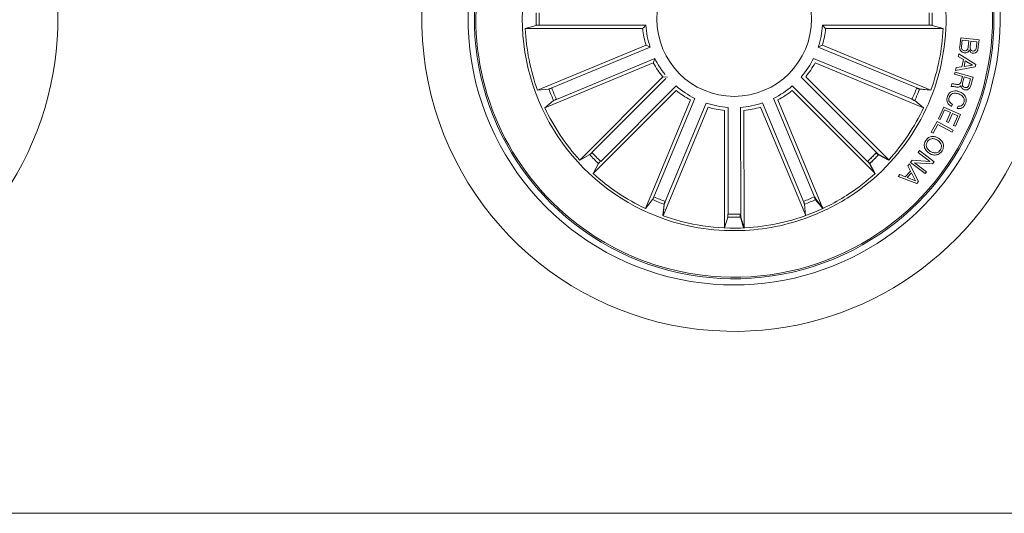
# Model space of a CAD drawing. Units: millimetres. Extents: x 1.12 to 7.11, y 1.36 to 7.42.
# Drawn here: x 6.17 to 6.33, y 2.41 to 2.49 of the extents above; entities that cross this region are included whole.
import ezdxf

# ---------------------------------------------------------------- set-up
doc = ezdxf.new("R2010")
doc.units = ezdxf.units.MM
doc.layers.add('S&C_lighting', color=8, linetype='Continuous', lineweight=0)

# ---------------------------------------------------------------- blocks, each defined once
blk = doc.blocks.new('*U25')
at = {"layer": 'S&C_lighting'}
for p, q in [((0.3191337737832995, -0.08430124964874963), (0.3208931438005251, -0.08377261368477562)), ((0.3381191669953054, -0.08430124665287408), (0.3191337737832995, -0.08430124964874963)), ((0.3213851162634214, -0.08375096843187535), (0.3386235362024976, -0.08375096590870967)), ((0.3671916794217154, -0.08375096357585576), (0.3676960499922401, -0.08430125021286372)), ((0.3844300981943647, -0.08375096841186647), (0.3671916794217154, -0.08375096357585576)), ((0.3676960499922401, -0.08430125021286372), (0.3866814432047008, -0.08430124721789767)), ((0.3866814432047008, -0.08430124721789767), (0.3849220623663072, -0.08377262126586871)), ((0.389358973250431, -0.08722102494275319), (0.3895212440063673, -0.08579317814391985)), ((0.3895212440063673, -0.08579317814391985), (0.392488868386657, -0.08613152515372136)), ((0.3386534086614787, -0.0869869655167328), (0.3211131722535114, -0.09425236921183355)), ((0.3234037198006021, -0.09389920717680766), (0.33932995171633, -0.08730234888784949)), ((0.33932995171633, -0.08730234888784949), (0.3386534086614787, -0.0869869655167328)), ((0.3824114755205059, -0.09389920922476236), (0.3664852655272384, -0.08730235289280941)), ((0.3671618070386771, -0.086986967563778), (0.3847020377086423, -0.09425236564570483)), ((0.3897786740374372, -0.08617370817873748), (0.3896594165483052, -0.08721757902671712)), ((0.390866869509658, -0.08629768524574288), (0.3897786740374372, -0.08617370817873748)), ((0.3907583924276636, -0.08724986805086488), (0.390866869509658, -0.08629768524574288)), ((0.3911638939132658, -0.08633125668174912), (0.3910666032254753, -0.08718271079883166)), ((0.3921530816394565, -0.0864440408168754), (0.3911638939132658, -0.08633125668174912)), ((0.392055820387462, -0.08729549959580041), (0.3921530816394565, -0.0864440408168754)), ((0.392488868386657, -0.08613152515372136), (0.3923657447383206, -0.0872154277877577)), ((0.3816605271497799, -0.09571436440197179), (0.365728799667167, -0.08913078925332396)), ((0.3891181913015984, -0.08878965186577048), (0.3892279582285241, -0.08835875245685898)), ((0.3899537230115797, -0.08931610233489451), (0.3891181913015984, -0.08878965186577048)), ((0.3892279582285241, -0.08835875245685898), (0.3919626886606906, -0.09008275705977908)), ((0.3398363752346754, -0.0898428858698459), (0.3222961388262533, -0.09710828956471929)), ((0.3241655260765341, -0.09573833947078825), (0.3400917591586889, -0.0891414738217442)), ((0.3659847631569377, -0.08983197387077446), (0.3835310542965225, -0.09708274288827123)), ((0.3918826156234658, -0.090498588129865), (0.3887032171085352, -0.0910848763367973)), ((0.3887032171085352, -0.0910848763367973), (0.3887690907142982, -0.09059371532575611)), ((0.3887690907142982, -0.09059371532575611), (0.3897328899772887, -0.09046501042175592)), ((0.3897328899772887, -0.09046501042175592), (0.3899537230115797, -0.08931610233489451)), ((0.3902533281855298, -0.08950464787776369), (0.3900811322175954, -0.09040000691183891)), ((0.3900811322175954, -0.09040000691183891), (0.391436651976413, -0.09019812049982434)), ((0.391436651976413, -0.09019812049982434), (0.3902533281855298, -0.08950464787776369)), ((0.3919626886606906, -0.09008275705977908), (0.3918826156234658, -0.090498588129865)), ((0.3413576996183778, -0.09211972742977892), (0.3279330027833325, -0.1055444285208047)), ((0.3421034625414663, -0.09215219630673133), (0.3413576996183778, -0.09211972742977892)), ((0.3759191859382121, -0.1043224135977425), (0.3637196161686873, -0.09214318458132187)), ((0.3644653389592989, -0.09211009811699), (0.3779012357847193, -0.1055235925129745)), ((0.3885350156204126, -0.09168620567274743), (0.3886297207025322, -0.09134011547471133)), ((0.3897898272255347, -0.09202929227976497), (0.3885350156204126, -0.09168620567274743)), ((0.3886297207025322, -0.09134011547471133), (0.3915284568845649, -0.09213302797875045)), ((0.3895276493033393, -0.09298792363879116), (0.3897898272255347, -0.09202929227976497)), ((0.3900924385595985, -0.092112366153831), (0.3898599703054728, -0.09296209865974348)), ((0.3911311404683815, -0.09239604430181103), (0.3900924385595985, -0.092112366153831)), ((0.3915284568845649, -0.09213302797875045), (0.3911543914143962, -0.09349975092672835)), ((0.3299140562223997, -0.1043416004177722), (0.3418629328032452, -0.09239271003375293)), ((0.3313334164399286, -0.1057602567153753), (0.3435165786479395, -0.09356461484586909)), ((0.3744753438856208, -0.1057663238602178), (0.3622956028052009, -0.09356725383287134)), ((0.3879904749512875, -0.09367623399984737), (0.3881088415862664, -0.09324361892172206)), ((0.3908539213173512, -0.09340849208874502), (0.3911311404683815, -0.09239604430181103)), ((0.3211131722535114, -0.09425236921183355), (0.3229409367475213, -0.09406747353873257)), ((0.3435494246477475, -0.09431034826664231), (0.3301315984632325, -0.1077419191314615)), ((0.3622625372477977, -0.09431296412833312), (0.3756766069115258, -0.1077483174603735)), ((0.3847020377086423, -0.09425236564570483), (0.3828743050205716, -0.0940674712029228)), ((0.3847057484777423, -0.0942421130330322), (0.3828779427084079, -0.09405779827766647)), ((0.3222961388262533, -0.09710828956471929), (0.3237192798726696, -0.09594660282082046)), ((0.3458270588280357, -0.09583050698017548), (0.3385706322802058, -0.1133744591533921)), ((0.3399396138581139, -0.1115043733457837), (0.3465283259460037, -0.09557476960491673)), ((0.3486773298793047, -0.09701017080674923), (0.3414132350272467, -0.1145509256763333)), ((0.341766223462777, -0.1122603468095775), (0.3483619004442815, -0.09633363443220322)), ((0.3519146089899508, -0.1142782122799115), (0.3519133362620224, -0.09703978425708115)), ((0.3539705501044423, -0.1142759255563011), (0.3539335741672005, -0.0970375452734542)), ((0.3571695022607315, -0.09700073222656336), (0.3644725100023081, -0.1145253452615673)), ((0.3641144359533044, -0.1122355604542342), (0.3574834338391781, -0.09632351428535202)), ((0.3658675258128774, -0.1115080115817033), (0.3592832925465892, -0.09557656487115374)), ((0.3599844967324088, -0.09583251385894709), (0.36723598854309, -0.1133784826818447)), ((0.3835190764873673, -0.09710828087790802), (0.3820959202273784, -0.09594660431080015)), ((0.3835237093879584, -0.097098402210408), (0.3821001774487485, -0.09593719196833028)), ((0.3859266034826518, -0.09887418895172928), (0.386782807860321, -0.09697713955174336)), ((0.386782807860321, -0.09697713955174336), (0.3895158282814677, -0.09821128058488071)), ((0.3881828786423043, -0.09650959087284505), (0.3880511532963951, -0.0968737605568073)), ((0.388960726141498, -0.09720306731773931), (0.3890924220525207, -0.09683889297170722)), ((0.351363095520675, -0.09754417726100417), (0.3513645001463885, -0.1165295922453335)), ((0.3544849354299089, -0.09754073306398858), (0.3545256587938397, -0.1165260826004637)), ((0.386932172109276, -0.0974562475879317), (0.3862300972043826, -0.09901151177186662)), ((0.3878813427884538, -0.09788455769885118), (0.386932172109276, -0.0974562475879317)), ((0.3872313569106822, -0.09932488738590806), (0.3878813427884538, -0.09788455769885118)), ((0.3881848365115488, -0.09802188051785166), (0.3875348211975265, -0.09946220554283869)), ((0.3890582345213929, -0.09841574764491057), (0.3881848365115488, -0.09802188051785166)), ((0.3883613119012566, -0.09995981869187531), (0.3890582345213929, -0.09841574764491057)), ((0.3895158282814677, -0.09821128058488071), (0.3886647761885555, -0.1000971368497154)), ((0.3847703176495756, -0.1010655944959105), (0.3857091650736706, -0.09930801748086893)), ((0.3858240885272366, -0.09978453714288449), (0.3850578629005881, -0.1012188350688099)), ((0.3857091650736706, -0.09930801748086893), (0.3883315416676609, -0.1007078798137151)), ((0.388158919869305, -0.1010311589037407), (0.3858240885272366, -0.09978453714288449)), ((0.3862300972043826, -0.09901151177186662), (0.3859266034826518, -0.09887418895172928)), ((0.3875348211975265, -0.09946220554283869), (0.3872313569106822, -0.09932488738590806)), ((0.3886647761885555, -0.1000971368497154), (0.3883613119012566, -0.09995981869187531)), ((0.3850578629005881, -0.1012188350688099), (0.3847703176495756, -0.1010655944959105)), ((0.3883315416676609, -0.1007078798137151), (0.388158919869305, -0.1010311589037407)), ((0.3279330027833325, -0.1055444285208047), (0.3295508646922585, -0.1046741635728701)), ((0.3778524802477818, -0.1055769907649085), (0.376235759270692, -0.10470460372827)), ((0.377882218774424, -0.1055444258707645), (0.3762643618354318, -0.104674160515831)), ((0.3778895687639618, -0.1055363864804741), (0.3762714336130628, -0.1046666281407624)), ((0.3826445274505872, -0.1043115975267916), (0.3828589040115489, -0.104030076689785)), ((0.3845536479245979, -0.1057764714197198), (0.3826445274505872, -0.1043115975267916)), ((0.3828589040115489, -0.104030076689785), (0.3852359196623851, -0.1058405995757745)), ((0.3301188082584972, -0.1077302479858169), (0.3309890883304192, -0.1061123933778596)), ((0.3756638095903924, -0.1077599532080225), (0.3747956463063353, -0.1061409581739143)), ((0.3756964093643305, -0.1077302631118506), (0.3748261467483402, -0.1061123864847993)), ((0.3809600901834287, -0.1064827397377464), (0.3812373120174684, -0.1061667793927406)), ((0.3813944211663269, -0.1073380717667511), (0.3809600901834287, -0.1064827397377464)), ((0.3812373120174684, -0.1061667793927406), (0.3826974323053705, -0.1090422764887968)), ((0.3814056659696448, -0.1059378869377703), (0.381669961013607, -0.1055728533047819)), ((0.383782681620481, -0.1077484098248966), (0.3814056659696448, -0.1059378869377703)), ((0.381669961013607, -0.1055728533047819), (0.3845536479245979, -0.1057764714197198)), ((0.3849737573002798, -0.1061845475868246), (0.3820629929275796, -0.1059830980187577)), ((0.3820629929275796, -0.1059830980187577), (0.3839970570154705, -0.1074668963459295)), ((0.3852359196623851, -0.1058405995757745), (0.3849737573002798, -0.1061845475868246)), ((0.3793906383255248, -0.1082321370377919), (0.3796872145114989, -0.1078856134077775)), ((0.3824111797933014, -0.1093621020187108), (0.3793906383255248, -0.1082321370377919)), ((0.3796872145114989, -0.1078856134077775), (0.3805718342753366, -0.1082579712457097)), ((0.3805718342753366, -0.1082579712457097), (0.3813944211663269, -0.1073380717667511)), ((0.3815459519794544, -0.1076368044487914), (0.3808856166185919, -0.1083754851289065)), ((0.3822428820933723, -0.1089251880458484), (0.3815459519794544, -0.1076368044487914)), ((0.3839970570154705, -0.1074668963459295), (0.383782681620481, -0.1077484098248966)), ((0.3808856166185919, -0.1083754851289065), (0.3822428820933723, -0.1089251880458484)), ((0.3826974323053705, -0.1090422764887968), (0.3824111797933014, -0.1093621020187108)), ((0.3385549753272912, -0.1133671091957673), (0.33971664453545, -0.1119439517698062)), ((0.3413969546440114, -0.1145450304155728), (0.3415826625493317, -0.1127173670138566)), ((0.3414108832005454, -0.1145500692517523), (0.3415957873333113, -0.1127223230108463)), ((0.3644562512740741, -0.1145312457537315), (0.3642683665924622, -0.1127038017040638)), ((0.3672203016362943, -0.1133858124794545), (0.3660604980843551, -0.1119611382510852)), ((0.367310226525511, -0.113343630690359), (0.3661462391655164, -0.1119223709374548)), ((0.351347222652393, -0.1165287858627568), (0.3518766164406344, -0.1147696398696034)), ((0.3544384363998674, -0.1165301430591672), (0.3539105875915745, -0.1147705347234744)), ((0.3545083633224131, -0.1165269021404951), (0.3539768758225819, -0.1147683908457928))]:
    blk.add_line(p, q, dxfattribs=at)
blk.add_lwpolyline([(-0.006725416109681248, 0.1569997139580686), (0.9522959906182891, 0.1569997139580686), (0.9522959906182891, -0.1626740882844366), (-0.006725416109681248, -0.1626740882844366)], close=True, dxfattribs=at)
blk.add_circle((0.3529076114134782, -0.08275563772381034), 0.01250000000000139, dxfattribs=at)
for centre, radius, start, end in [((0.3529076114134782, -0.08275563772381034), 0.05050000000000021, 109.3582259280933, 268.6417740718998), ((0.3529076114134782, -0.08275563772381123), 0.04199444538644389, 78.36979001028405, 224.9999999999929), ((0.3529076114134782, -0.08275563772381123), 0.04175000000000339, 264.8119734011029, 113.1880265988959), ((0.3529076114134782, -0.08275563772381034), 0.04199444538644248, 299.6302099897008, 78.36979001028821), ((0.3529076114134782, -0.08275563772381034), 0.04300000000000018, 112.5598016018991, 265.4401983980869), ((0.3529076114134782, -0.08275563772381034), 0.04175000000000427, 113.1880265988997, 224.9999999999906), ((0.1930707102922291, -0.08275563772380856), 0.05050000000000152, 268.641774071896, 44.9999999999927), ((0.3529076114134817, -0.08275563772380856), 0.05050000000000152, 268.641774071896, 44.9999999999927), ((0.3529076114134782, -0.08275563772381034), 0.03425000000000009, 117.8173377697966, 260.1826622301865), ((0.3529076114134817, -0.08275563772380945), 0.04300000000000159, 265.4401983980821, 44.99999999999314), ((0.3529076114134782, -0.08275563772381034), 0.03425000000000381, 303.0400345499957, 44.99999999999068), ((0.3529076114134782, -0.08275563772381034), 0.03203060331170787, 178.1805354106023, 181.8194645895013), ((0.3529076114134782, -0.08275563772381034), 0.03153819943520344, 178.191476865994, 181.8085231340057), ((0.3529076114134782, -0.08275563772381034), 0.03153819943520121, 358.191476865994, 1.808523134006015), ((0.3529076114134782, -0.08275563772381034), 0.03203060331170952, 358.1805354106024, 1.819464589501814), ((0.3529076114134782, -0.08275563772381034), 0.03380918254823237, 182.6202285561982, 199.8797714438877), ((0.3529076114134782, -0.08275563772381034), 0.01486898055179509, 185.9665941006975, 196.5334058993961), ((0.3529076114134782, -0.08275563772381034), 0.01431869886932287, 183.9859850055982, 198.5140149944052), ((0.3529076114134782, -0.08275563772381034), 0.01431869886931979, 341.4859850055945, 356.0140149944014), ((0.3529076114134782, -0.08275563772381034), 0.0148689805517934, 343.4665941006984, 354.0334058993928), ((0.3529076114134782, -0.08275563772381034), 0.03380918254823138, 340.1202285561943, 357.3797714439055), ((0.3529076114134782, -0.08275563772381034), 0.01431869886932287, 319.0337820523933, 333.5618120412001), ((0.3529076114134782, -0.08275563772381034), 0.01486898055179418, 208.4665941006997, 219.0334058994049), ((0.3529076114134782, -0.08275563772381034), 0.0143186988693221, 206.4859850055932, 218.7593218177942), ((0.3529076114134782, -0.08275563772381034), 0.01486898055179509, 321.0143911474926, 331.5812029461911), ((0.3529076114134782, -0.08275563772381034), 0.0315381994352047, 200.6914768660067, 204.3085231340009), ((0.3529076114134782, -0.08275563772381034), 0.01431869886932287, 229.0153066827611, 243.543336671568), ((0.3529076114134782, -0.08275563772381034), 0.01431869886932287, 296.4405666849161, 310.968596673723), ((0.3529076114134782, -0.08275563772381034), 0.03153819943519896, 335.6914768659987, 339.308523133993), ((0.3529076114134782, -0.08275563772381034), 0.03153819943520562, 335.7099522356244, 339.3269985036419), ((0.3529076114134782, -0.08275563772381034), 0.03203060331170991, 200.6805354106002, 204.3194645895034), ((0.3529076114134782, -0.08275563772381034), 0.01486898055179509, 230.9959157778603, 241.5627275765589), ((0.3529076114134782, -0.08275563772381034), 0.01486898055179509, 298.4211757800153, 308.9879875787138), ((0.3529076114134782, -0.08275563772381034), 0.03203060331170592, 335.6805354104964, 339.3194645894939), ((0.3529076114134782, -0.08275563772381034), 0.03203060331171077, 335.6990107801458, 339.3379399591309), ((0.3529076114134782, -0.08275563772381034), 0.01431869886932287, 251.4902243161447, 266.0182543049513), ((0.3529076114134782, -0.08275563772381034), 0.01486898055179509, 253.4708334112439, 264.0376452099422), ((0.3529076114134782, -0.08275563772381034), 0.01431869886932287, 274.1088745867086, 288.6369045755155), ((0.3529076114134782, -0.08275563772381034), 0.01486898055179509, 276.089483681808, 286.6562954805064), ((0.3529076114134782, -0.08275563772381034), 0.03380918254823261, 205.1202285562081, 222.3797714438972), ((0.3529076114134782, -0.08275563772381034), 0.03380918254822877, 317.6202285561957, 334.8797714438963), ((0.3529076114134782, -0.08275563772381034), 0.03203060331171212, 223.1805354104927, 226.8194645894973), ((0.3529076114134782, -0.08275563772381034), 0.03153819943520569, 223.191476865993, 226.8085231339881), ((0.3529076114134782, -0.08275563772381034), 0.03153819943520562, 313.1167368681472, 316.7337831361645), ((0.3529076114134782, -0.08275563772381034), 0.03153819943520086, 313.1914768660117, 316.8085231340065), ((0.3529076114134782, -0.08275563772381034), 0.03203060331171077, 313.1057954126684, 316.7447245916536), ((0.3529076114134782, -0.08275563772381034), 0.03203060331170758, 313.1805354105024, 316.8194645895068), ((0.3529076114134782, -0.08275563772381034), 0.03380918254823281, 227.6202285562138, 244.8797714437917), ((0.3529076114134782, -0.08275563772381034), 0.03380918254822882, 303.2939861812892, 312.3797714438874), ((0.3529076114135208, -0.08275563772390981), 0.03380918254812182, 290.7410429894693, 303.2939861813216), ((0.3529076114134746, -0.08275563772381744), 0.04199444538643837, 224.9999999999882, 299.6302099897111), ((0.3529076114134782, -0.08275563772381034), 0.04175000000000427, 224.9999999999906, 264.8119734010994), ((0.3529076114134782, -0.08275563772381034), 0.03203060331171077, 245.6805354105135, 249.3194645894987), ((0.3529076114134782, -0.08275563772381034), 0.03153819943520562, 245.6914768659923, 249.3085231340096), ((0.3529076114134782, -0.08275563772381034), 0.03153819943520562, 290.7850447699396, 294.4020910379573), ((0.3529076114134782, -0.08275563772381034), 0.03203060331171077, 290.7741033144611, 294.4130324934461), ((0.3512669014960892, -0.07904954738018155), 0.0382567757528196, 291.0733519540659, 302.0736027644413), ((0.3529076114134782, -0.08275563772381034), 0.03380918254823042, 250.1202285560952, 259.8510316257876), ((0.3529076114134782, -0.08275563772381034), 0.03153819943520562, 268.1663944993756, 271.7834407673931), ((0.3529076114134782, -0.08275563772381034), 0.03380918254823011, 271.7425029146779, 290.7410429894771), ((0.3529076114134782, -0.08275563772381034), 0.0338091825482307, 259.8510316257876, 271.7425029146781), ((0.3529076114134782, -0.08275563772381034), 0.03203060331171077, 268.155453043897, 271.7943822228818), ((0.3529076114134782, -0.08275563772381034), 0.0342091825482301, 271.7425029146779, 290.7410429894771), ((0.3530085972132895, -0.07805364184986185), 0.03890669796228537, 261.2168387210326, 271.3832985780178)]:
    blk.add_arc(centre, radius, start, end, dxfattribs=at)
for points, knots in [([(0.3213851162634214, -0.08375096843187535), (0.3213289696134538, -0.08375125529991934), (0.3212166657820248, -0.08375182908989487), (0.3210671685526663, -0.08375633705790975), (0.3209538309995636, -0.08376295782895582), (0.3209067555706255, -0.08376892342502984), (0.3208946875786509, -0.08377219515441325), (0.3208931438009799, -0.083772613685003)], [0, 0, 0, 0, 0.241149354898265, 0.4823439400904883, 0.7234421163581868, 0.964621788282674, 1, 1, 1, 1]), ([(0.3386235362024976, -0.08375096590916442), (0.3385179091822224, -0.08386485536798105), (0.3383477929139858, -0.08404827860258379), (0.3381820125489625, -0.08423170984233153), (0.3381191669953054, -0.08430124665287408)], [0, 0, 0, 0, 0.6209107529612182, 1, 1, 1, 1]), ([(0.3849220623663072, -0.08377262126541396), (0.3849069540927061, -0.08376977030920685), (0.3848767323668412, -0.08376406741976794), (0.3847661757247565, -0.08375713840436916), (0.3846217808434389, -0.08375242343399592), (0.3845020241685901, -0.08375101913484073), (0.3844381430538064, -0.08375097408483967), (0.3844300981943647, -0.08375096841141172)], [0, 0, 0, 0, 0.2414689607653839, 0.4830206861339749, 0.7242288129645768, 0.9652707928330148, 1, 1, 1, 1]), ([(0.3664852655281479, -0.08730235289280941), (0.3666264425062522, -0.08723755603850591), (0.3668538132781336, -0.08713319829562138), (0.3670771445684053, -0.08702716401112198), (0.3671618070386771, -0.086986967563778)], [0, 0, 0, 0, 0.6209108449762021, 1, 1, 1, 1]), ([(0.3901105565166958, -0.0882153987832659), (0.3899824582229243, -0.08818490736971185), (0.3897262512644133, -0.08812392207378039), (0.3894612420160897, -0.08785081561845587), (0.3893420018419178, -0.08752992051890729), (0.3893533104244611, -0.08732409368971972), (0.389358973250431, -0.08722102494320794)], [0, 0, 0, 0, 0.2795326495717537, 0.5590879329244143, 0.7792112217429695, 1, 1, 1, 1]), ([(0.3896594165478504, -0.08721757902694449), (0.389655615254263, -0.08730501659019652), (0.3896480338396699, -0.08747940470297877), (0.3897675285877753, -0.08770252349777152), (0.3899546443906488, -0.08783418776724616), (0.3900894828009527, -0.08785815635096483), (0.3901570291766561, -0.08787016324854235)], [0, 0, 0, 0, 0.2804690764324475, 0.5593759840485948, 0.7792724252408103, 1, 1, 1, 1]), ([(0.3901570291766561, -0.08787016324854235), (0.3902402085439221, -0.08787306697522368), (0.390365133232784, -0.0878774279986807), (0.3905139929854826, -0.08780095723281889), (0.3906856301444108, -0.08762166850724284), (0.3907260840012654, -0.08741495753256245), (0.3907583924272089, -0.08724986805041013)], [0, 0, 0, 0, 0.2503198348141376, 0.3759481281258449, 0.5016016906240381, 1, 1, 1, 1]), ([(0.3910666032254753, -0.08718271079860429), (0.3910545128767566, -0.08734905163905538), (0.3910393777143994, -0.08755728348191738), (0.3911614969549859, -0.08776984956361744), (0.3912846702967485, -0.08787962263304294), (0.3914054838440038, -0.08790470120957039), (0.3914858868836504, -0.0879213913393393)], [0, 0, 0, 0, 0.498918140601848, 0.6245648609699899, 0.7501428681542903, 1, 1, 1, 1]), ([(0.3914858868836504, -0.0879213913393393), (0.3915683604452838, -0.08792572697447909), (0.3916921627940368, -0.08793223526376792), (0.3918421105311367, -0.08785791887303063), (0.391999208447281, -0.08766605802643213), (0.3920306690195261, -0.08746013008553533), (0.392055820387462, -0.08729549959534566)], [0, 0, 0, 0, 0.2501076924355235, 0.3754405557497165, 0.5006917124686829, 1, 1, 1, 1]), ([(0.3923657447387754, -0.0872154277877577), (0.3923464777365311, -0.08748589224260073), (0.3923223671884202, -0.08782434895860902), (0.392063375755491, -0.08812269967402031), (0.3918409557552636, -0.08826665289766211), (0.391642104899141, -0.08827128467587286), (0.3915099725361628, -0.08827436239844033)], [0, 0, 0, 0, 0.499770362354944, 0.6254080065565372, 0.7510912138491666, 1, 1, 1, 1]), ([(0.3908961305776515, -0.08775608646610422), (0.3908588499960146, -0.08784190692117377), (0.3907844371376754, -0.08801320643019395), (0.3905009883617581, -0.08821704329293212), (0.3902585726489392, -0.0882160222311974), (0.3901105565166958, -0.0882153987832659)], [0, 0, 0, 0, 0.2810758227183322, 0.5610335032252759, 1, 1, 1, 1]), ([(0.3915099725361628, -0.08827436239844033), (0.3914314144228896, -0.088259282320994), (0.3912743970866117, -0.08822914114930214), (0.3910304562157521, -0.08806272758633682), (0.3909470125284074, -0.08787224075090094), (0.3908961305776515, -0.08775608646610422)], [0, 0, 0, 0, 0.2809458908525398, 0.5615381212382112, 1, 1, 1, 1]), ([(0.3400917591586889, -0.08914147382219895), (0.3400377513569524, -0.0892871194258511), (0.3399507697784188, -0.0895216870995661), (0.339867820434641, -0.0897545935509676), (0.3398363752351301, -0.0898428858698459)], [0, 0, 0, 0, 0.6209108060167001, 1, 1, 1, 1]), ([(0.3229409367470666, -0.09406747353827782), (0.3229559861586253, -0.09406432351270055), (0.3229860895569558, -0.09405802250362072), (0.3230908713169569, -0.09402211919391235), (0.3232260902748507, -0.09397121257424956), (0.3233372723996339, -0.09392669977032497), (0.3233962953343266, -0.09390227904768622), (0.3234037198001474, -0.09389920717703504)], [0, 0, 0, 0, 0.2414740091630936, 0.4830214383641076, 0.7242473086847819, 0.9653132051588856, 1, 1, 1, 1]), ([(0.3824114755205059, -0.0938992092252171), (0.3824634671780345, -0.0939204277570731), (0.3825674521460982, -0.09396286549563015), (0.3827072884985441, -0.09401592288063298), (0.3828145606483062, -0.0940531612867268), (0.3828603017120926, -0.09406572013208248), (0.3828727167772499, -0.09406727259815639), (0.3828743050205716, -0.09406747120315018)], [0, 0, 0, 0, 0.2411704733707261, 0.4823486147806071, 0.7234553752325886, 0.9646219997291248, 1, 1, 1, 1]), ([(0.3824150884123867, -0.09388969020299243), (0.3824670741774021, -0.0939108967122051), (0.382571059172232, -0.09395331522281936), (0.3827109261154931, -0.09400632121070629), (0.382818174005493, -0.0940435076273669), (0.382863976548407, -0.09405610521146457), (0.3828763588678008, -0.09405760627426751), (0.3828779427088627, -0.09405779827766647)], [0, 0, 0, 0, 0.2411408449281461, 0.4823441478573335, 0.7234436617707387, 0.9646252610615292, 1, 1, 1, 1]), ([(0.3883951051227754, -0.09365471047462748), (0.3883186966652588, -0.0936461280269647), (0.3881823081417437, -0.09363080842226523), (0.388049069696784, -0.09366235892352748), (0.3879904749517422, -0.09367623399984737)], [0, 0, 0, 0, 0.5602264428334911, 1, 1, 1, 1]), ([(0.3881088415867211, -0.09324361892149469), (0.3881796711400725, -0.09323513957687979), (0.3883222522161063, -0.09321807051478359), (0.3885699904842781, -0.09328940448549261), (0.3887513644119949, -0.0933171003447093), (0.3888621752264712, -0.09333402119304779)], [0, 0, 0, 0, 0.2774820547816633, 0.5585760152947808, 1, 1, 1, 1]), ([(0.3895620999121761, -0.09347263073627587), (0.3895351152475754, -0.09351938539120752), (0.389481235387187, -0.09361273968429273), (0.3893533279299604, -0.0937194831372814), (0.3891937430737684, -0.0937593085683126), (0.3888702060974296, -0.09376958692960002), (0.3886062668628014, -0.0937057680674549), (0.3883951051227754, -0.09365471047462748)], [0, 0, 0, 0, 0.125010911968507, 0.2496073453511255, 0.3743144824122513, 0.4994270454277038, 1, 1, 1, 1]), ([(0.3888621752264712, -0.09333402119304779), (0.3889402947723042, -0.09334210403980947), (0.389095796758987, -0.09335819346719987), (0.3893236596147958, -0.09332126557373854), (0.3894670370216531, -0.09316381717744449), (0.3895074166419121, -0.09304663771976962), (0.3895276493028845, -0.09298792363856379)], [0, 0, 0, 0, 0.2812348763974539, 0.5598161361920361, 0.7794409392471308, 1, 1, 1, 1]), ([(0.3901565607632378, -0.09417557091805762), (0.3900680495628635, -0.09414541370742668), (0.3898912706142923, -0.09408518223458273), (0.38968863670177, -0.09391157659783644), (0.3895784357821626, -0.0936926878381179), (0.3895675490218977, -0.09354603455844668), (0.3895620999121761, -0.09347263073627587)], [0, 0, 0, 0, 0.2803354128382224, 0.5598997556601529, 0.7797182567905057, 1, 1, 1, 1]), ([(0.3898599703059276, -0.0929620986595161), (0.3898216470099882, -0.09313795097122934), (0.3897736888937047, -0.09335801413167033), (0.3898636227311485, -0.09360945717216751), (0.3899852036954812, -0.09374211227632046), (0.3901115623423479, -0.09378550730716384), (0.3901957478535891, -0.09381441892478293)], [0, 0, 0, 0, 0.4988886763009595, 0.6243137654951582, 0.749701832455592, 1, 1, 1, 1]), ([(0.391154391414851, -0.09349975092695573), (0.3911133708159227, -0.09362084022709283), (0.391031558628832, -0.09386234280995964), (0.3907745468793777, -0.0941248214815893), (0.3904533957645739, -0.09423258514457089), (0.3902556129126182, -0.09419459624072957), (0.3901565607632378, -0.09417557091805762)], [0, 0, 0, 0, 0.2807950521084809, 0.5600224806775806, 0.7796537032856019, 1, 1, 1, 1]), ([(0.3901957478535891, -0.09381441892478293), (0.3902772385024704, -0.09382913713679741), (0.3904398142006116, -0.09385850030443876), (0.3906628972697703, -0.09376353007255389), (0.3907940181636818, -0.09359269897740674), (0.3908339272386669, -0.09346997544807678), (0.3908539213178059, -0.09340849208919977)], [0, 0, 0, 0, 0.2800486221390227, 0.5587033745041899, 0.7789144517712691, 1, 1, 1, 1]), ([(0.3880511532959403, -0.09687376055635255), (0.3878929508221276, -0.09678221864246339), (0.387577246150407, -0.09659954002095006), (0.3873077426958602, -0.09614609397803875), (0.3872626538666495, -0.0956720953334731), (0.387344334370276, -0.09539803672564418), (0.3873852304302758, -0.09526082017109516)], [0, 0, 0, 0, 0.2802639282115387, 0.5592872813355735, 0.7793425234013249, 1, 1, 1, 1]), ([(0.3873852304302758, -0.09526082017109516), (0.387480160169865, -0.09505816005239254), (0.3876695814367608, -0.09465377532783137), (0.3882555096954761, -0.09437160456204552), (0.3888250322745748, -0.09434839351874658), (0.3891570137514222, -0.09444755130093441), (0.3893231563008825, -0.09449717553579617)], [0, 0, 0, 0, 0.2797476196710774, 0.5582038773004571, 0.7788999105162162, 1, 1, 1, 1]), ([(0.3876568483062997, -0.09539555351816276), (0.3876234220681667, -0.09552209433340764), (0.3875566790791467, -0.09577476148419706), (0.3876770712329503, -0.09613214448618024), (0.3879022732637836, -0.0963855486566878), (0.3880892724708005, -0.09646821206147038), (0.3881828786423043, -0.09650959087261768)], [0, 0, 0, 0, 0.2800074363324522, 0.5590977190027789, 0.7792975955829669, 1, 1, 1, 1]), ([(0.3892190024955866, -0.09487167899405691), (0.3890517651182321, -0.09482212328734718), (0.3887179897203836, -0.09472321910661563), (0.3882201645290237, -0.09476328023524516), (0.3878269012014002, -0.09501732214707559), (0.3877136261519567, -0.095269268326863), (0.3876568483062997, -0.09539555351816276)], [0, 0, 0, 0, 0.2809970913436746, 0.5608191033625635, 0.7798655106820089, 1, 1, 1, 1]), ([(0.3900394446152617, -0.09627068199219835), (0.3900825828620995, -0.09610164618593231), (0.3901686873230332, -0.09576424868155087), (0.3898633019000712, -0.0951825857172004), (0.3894635347117159, -0.09498967803219571), (0.3892190024955866, -0.09487167899405691)], [0, 0, 0, 0, 0.2805073273593585, 0.5598960023886163, 1, 1, 1, 1]), ([(0.3893231563008825, -0.09449717553579617), (0.3895280383938129, -0.0945904612191022), (0.3899371191280565, -0.09477672140096516), (0.3903385051383097, -0.0952845533880442), (0.3904661424101263, -0.09586459114175128), (0.3903697045150452, -0.09620542918023389), (0.3903214009494818, -0.09637614726316102)], [0, 0, 0, 0, 0.2804199750458826, 0.5599045174857487, 0.7795661030764065, 1, 1, 1, 1]), ([(0.3241655260769889, -0.09573833947056087), (0.3241137631055366, -0.09576009405313712), (0.3240102314682858, -0.09580360561207968), (0.3238738326138204, -0.09586497023869711), (0.3237716764363299, -0.09591445849159541), (0.3237303807448129, -0.09593800438810618), (0.323720538670635, -0.09594562779020421), (0.3237192798722148, -0.09594660282104783)], [0, 0, 0, 0, 0.2411526943113616, 0.4823319225705374, 0.7234397167393399, 0.9646280198016792, 1, 1, 1, 1]), ([(0.3820959202273784, -0.0959466043112549), (0.3820830626721303, -0.09593819301707995), (0.382057341687208, -0.09592136658543282), (0.3819578281447988, -0.09587264590172495), (0.3818262293009624, -0.09581303891795656), (0.3817161257218444, -0.0957658937094017), (0.3816571147920271, -0.09574141648485934), (0.3816496863267034, -0.095738335221629)], [0, 0, 0, 0, 0.2414532314528479, 0.4830167862620496, 0.7242122269516337, 0.9652830439210854, 1, 1, 1, 1]), ([(0.3821001774487485, -0.09593719196833028), (0.3820873096323361, -0.09592878741303679), (0.382061568986682, -0.09591197502806637), (0.3819620623966458, -0.09586327982971454), (0.3818304504688967, -0.09580369305453917), (0.38172031561, -0.095756625763741), (0.3816613053969036, -0.09573214832303556), (0.3816538764141058, -0.09572906678011428)], [0, 0, 0, 0, 0.241459986069379, 0.4830140321756562, 0.7242132628155817, 0.9652803331234244, 1, 1, 1, 1]), ([(0.3903214009494818, -0.09637614726316102), (0.3902534700776172, -0.09652605766141065), (0.3901177562481948, -0.09682555204094356), (0.3897563145231047, -0.09712640729899036), (0.3893453394760158, -0.0972560967476035), (0.3890890117302419, -0.09722075498266136), (0.388960726141498, -0.09720306731819406)], [0, 0, 0, 0, 0.2802085635222216, 0.5598069974904551, 0.7796944753959699, 1, 1, 1, 1]), ([(0.3890924220525207, -0.09683889297238935), (0.3892061624658467, -0.09684872161810532), (0.3894332505804172, -0.09686834497447094), (0.3897288122978111, -0.09672818702447117), (0.3899334014138489, -0.0965163172751069), (0.3900040777932858, -0.09635260463469209), (0.3900394446152617, -0.09627068199219835)], [0, 0, 0, 0, 0.2800744543282925, 0.5591818940991021, 0.779412365105155, 1, 1, 1, 1]), ([(0.3838737335079472, -0.1024069718383522), (0.3840122080148589, -0.1022281310336872), (0.3842886808359012, -0.101871064431041), (0.3849212686784753, -0.1017088268821205), (0.3854951013966215, -0.1017767195181456), (0.3858039406357179, -0.1019440275048034), (0.3859584613158162, -0.1020277362459616)], [0, 0, 0, 0, 0.2797297957303218, 0.5584976431539314, 0.7791043499399325, 1, 1, 1, 1]), ([(0.3844187076754437, -0.1044551130938522), (0.3842414791495443, -0.1043185763267935), (0.3838873674765395, -0.1040457688712628), (0.3836192167225576, -0.1034613643524587), (0.3836232485826017, -0.1028721363778438), (0.3837901457584607, -0.1025621989716434), (0.3838737335079472, -0.1024069718383522)], [0, 0, 0, 0, 0.2802014281607975, 0.559856807716746, 0.779561406243589, 1, 1, 1, 1]), ([(0.3841432066449428, -0.1025782982379475), (0.3840630774518772, -0.1027353795915111), (0.3839031576824468, -0.1030488784918795), (0.3840267807957147, -0.1035442722505628), (0.3842804149751586, -0.1039112308118071), (0.3845008210803584, -0.1040714662657116), (0.3846110951301611, -0.1041516356081935)], [0, 0, 0, 0, 0.2796116759295272, 0.5580417470334335, 0.7788785091037588, 1, 1, 1, 1]), ([(0.3857660444257576, -0.1023312090697779), (0.3856124830911298, -0.1022510721587402), (0.3853057170506631, -0.1020909844458835), (0.3848090175418051, -0.1020631536819998), (0.3843870934313358, -0.1022480914342374), (0.3842246181159439, -0.102468072415693), (0.3841432066449428, -0.1025782982379475)], [0, 0, 0, 0, 0.280469221695125, 0.5602870852845881, 0.77967314548172, 1, 1, 1, 1]), ([(0.3862330877402869, -0.1039045483599672), (0.3863133841225803, -0.1037475619833437), (0.3864736466396366, -0.1034342348926636), (0.3863505196020682, -0.1029385584155058), (0.3860965196602351, -0.1025718205522459), (0.3858762420138859, -0.1024114414211432), (0.3857660444257576, -0.1023312090697779)], [0, 0, 0, 0, 0.2795989187610589, 0.5580478873225442, 0.7789060400799404, 1, 1, 1, 1]), ([(0.3859584613158162, -0.1020277362459616), (0.386135677677224, -0.1021642162018885), (0.3864897651885926, -0.1024369102561629), (0.3867575344659357, -0.1030213470131436), (0.3867533979648883, -0.1036103897427871), (0.3865865526047614, -0.1039202546211051), (0.3865029910264397, -0.1040754450208148)], [0, 0, 0, 0, 0.2802010922545642, 0.5598563629157595, 0.7795617644706578, 1, 1, 1, 1]), ([(0.3295508646927132, -0.1046741635733248), (0.3295635617830825, -0.1046655009339226), (0.3295889609041964, -0.1046481722845307), (0.3296720177311485, -0.104574860604405), (0.3297774828945634, -0.1044761168185211), (0.3298631241539383, -0.1043923873965902), (0.3299083620134056, -0.1043472784054735), (0.3299140562223997, -0.1043416004177722)], [0, 0, 0, 0, 0.2414599090681653, 0.4830137747106745, 0.7242165251180435, 0.9652864053600668, 1, 1, 1, 1]), ([(0.3758730111644866, -0.1043715748473009), (0.3759128600752994, -0.1044111260812173), (0.3759925682183543, -0.1044902387927307), (0.3761013370148945, -0.1045929117953595), (0.3761860677418056, -0.10466844750486), (0.3762235153859628, -0.1046976749920905), (0.3762343707458129, -0.1047038179706483), (0.3762357592711112, -0.104704603728444)], [0, 0, 0, 0, 0.2411408449281461, 0.4823441478573335, 0.7234436617707387, 0.9646252610615292, 1, 1, 1, 1]), ([(0.3759011782010688, -0.1043416035821316), (0.3759410845871329, -0.1043811039504341), (0.3760209018344298, -0.1044601091158235), (0.3761298125775951, -0.1045626167900515), (0.3762146344027073, -0.1046380836267851), (0.376252143586747, -0.1046671962181769), (0.3762629761984257, -0.1046733707147247), (0.376264361834977, -0.104674160515831)], [0, 0, 0, 0, 0.241156627227872, 0.4823402948254146, 0.7234522472234151, 0.9646258187326899, 1, 1, 1, 1]), ([(0.3759081427625937, -0.1043341883346489), (0.3759480637716877, -0.1043736732817839), (0.3760279094535761, -0.1044526468005733), (0.3761368219840087, -0.1045551549007255), (0.3762216856229941, -0.1046305347714869), (0.3762592129058042, -0.1046596684107115), (0.3762700477469494, -0.1046658388856319), (0.3762714336130628, -0.1046666281403077)], [0, 0, 0, 0, 0.2411588315945087, 0.4823397967339104, 0.723438560240933, 0.9646254953840604, 1, 1, 1, 1]), ([(0.3865029910264397, -0.1040754450208148), (0.3863645805725113, -0.1042542935766484), (0.3860882267929568, -0.1046113870830574), (0.3854557530401266, -0.1047734577065036), (0.3848820099331292, -0.104705997735298), (0.3845732100892505, -0.1045387783081857), (0.3844187076754437, -0.1044551130938522)], [0, 0, 0, 0, 0.2797320174861129, 0.5585199534502082, 0.7791134480738034, 1, 1, 1, 1]), ([(0.3846110951301611, -0.1041516356081935), (0.3847644888208137, -0.104232104389073), (0.3850709151900205, -0.1043928525678872), (0.385567465603593, -0.1044188740453116), (0.3859893758906523, -0.1042347891226179), (0.386151731427411, -0.104014789904884), (0.3862330877402869, -0.1039045483599672)], [0, 0, 0, 0, 0.2804782839731887, 0.5602964636891726, 0.7796646844886777, 1, 1, 1, 1]), ([(0.3313216452645733, -0.1057492097434967), (0.3312821474467214, -0.1057891180183539), (0.3312031481853168, -0.1058689382306035), (0.3311006049709917, -0.1059778177010209), (0.3310251977393577, -0.1060626570289038), (0.3309960520007493, -0.1061001749154435), (0.3309898780323905, -0.1061110077663194), (0.3309890883308739, -0.1061123933778596)], [0, 0, 0, 0, 0.2411588315945087, 0.4823397967339104, 0.723438560240933, 0.9646254953840604, 1, 1, 1, 1]), ([(0.3747956463063353, -0.1061409581739143), (0.3747869949337392, -0.1061282549852924), (0.3747696888184002, -0.1061028436590972), (0.3746965268037172, -0.1060196565001661), (0.3745979077437767, -0.1059140792094331), (0.3745143076998261, -0.1058283117933705), (0.3744692300732488, -0.1057830419586532), (0.3744635551080577, -0.105777342795359)], [0, 0, 0, 0, 0.241459986069379, 0.4830140321756562, 0.7242132628155817, 0.9652803331234244, 1, 1, 1, 1]), ([(0.3748261467483402, -0.1061123864847993), (0.3748174681088798, -0.1060996900731404), (0.3748001082620007, -0.1060742934926999), (0.3747268651771023, -0.105991204016707), (0.374628067832667, -0.1058857859617071), (0.374544389109154, -0.1058001072848107), (0.3744992602858233, -0.1057548987306269), (0.3744935812617527, -0.1057492096730108)], [0, 0, 0, 0, 0.2414770339018935, 0.4830255239767768, 0.7242382289655745, 0.9652980579896172, 1, 1, 1, 1]), ([(0.33971664453545, -0.1119439517698062), (0.3397250532396114, -0.1119310866641605), (0.3397418739239342, -0.1119053514410986), (0.3397906012062535, -0.1118058605582952), (0.3398502304173903, -0.1116742678515017), (0.3398973332193904, -0.1115641481754643), (0.3399218296870217, -0.1115051458583345), (0.3399249136253033, -0.111497717869586)], [0, 0, 0, 0, 0.241459986069379, 0.4830140321756562, 0.7242132628155817, 0.9652803331234244, 1, 1, 1, 1]), ([(0.3417511233190424, -0.1122546387612164), (0.3417298815734569, -0.112306615066025), (0.3416873961320803, -0.1124105724460271), (0.3416342637149867, -0.1125503823031062), (0.341597016180085, -0.1126576044243421), (0.3415844264468362, -0.1127034145160923), (0.3415828625809212, -0.1127157847572695), (0.3415826625497544, -0.1127173670136825)], [0, 0, 0, 0, 0.2411588315945087, 0.4823397967339104, 0.723438560240933, 0.9646254953840604, 1, 1, 1, 1]), ([(0.3417640446494019, -0.1122595229463492), (0.341742821378169, -0.1123115018704972), (0.341700369339172, -0.1124154731818159), (0.3416473182531021, -0.1125553230257061), (0.3416100972556464, -0.1126625589191441), (0.3415974849028984, -0.1127083573975121), (0.3415959798474191, -0.112720739232234), (0.3415957873333113, -0.112722323011301)], [0, 0, 0, 0, 0.2411408449281461, 0.4823441478573335, 0.7234436617707387, 0.9646252610615292, 1, 1, 1, 1]), ([(0.3642683665924622, -0.1127038017040638), (0.3642651908789603, -0.1126887640149885), (0.3642588382150116, -0.1126586827785134), (0.3642227718213746, -0.1125539354680312), (0.3641716651993789, -0.1124188044335117), (0.3641269240467189, -0.112307704270302), (0.3641024283386152, -0.1122487016378377), (0.3640993444964877, -0.1122412736091682)], [0, 0, 0, 0, 0.241459986069379, 0.4830140321756562, 0.7242132628155817, 0.9652803331234244, 1, 1, 1, 1]), ([(0.3658528064487996, -0.1115146400414089), (0.3658744941848084, -0.111566431837324), (0.3659178716468645, -0.1116700201830554), (0.3659790435863641, -0.1118065040418097), (0.3660284345352594, -0.1119087023603162), (0.3660518890773581, -0.1119500176159054), (0.3660595217963163, -0.1119598771364165), (0.3660604980845292, -0.1119611382506651)], [0, 0, 0, 0, 0.2411588315945087, 0.4823397967339104, 0.723438560240933, 0.9646254953840604, 1, 1, 1, 1]), ([(0.3659372375531262, -0.1114764867034497), (0.3659590695853119, -0.1115282128879986), (0.3660027393047329, -0.1116316786543079), (0.3660643379660584, -0.1117679797969737), (0.3661140127197982, -0.1118700452579988), (0.3661375462730518, -0.1119113095759241), (0.3661452533430847, -0.1119211165170686), (0.3661462391658361, -0.1119223709377755)], [0, 0, 0, 0, 0.2411408449281461, 0.4823441478573335, 0.7234436617707387, 0.9646252610615292, 1, 1, 1, 1]), ([(0.3518766164406344, -0.1147696398696034), (0.3518794684191775, -0.1147545374371077), (0.3518851734875561, -0.1147243266886564), (0.3518921665150785, -0.1146137650254584), (0.3518969615853713, -0.1144693721911381), (0.3518983903528685, -0.1143496100283725), (0.3518984708958044, -0.1142857246320288), (0.3518984810358994, -0.1142776818968381)], [0, 0, 0, 0, 0.241459986069379, 0.4830140321756562, 0.7242132628155817, 0.9652803331234244, 1, 1, 1, 1]), ([(0.3538891465326124, -0.1142785644956072), (0.3538894056816062, -0.1143347086728586), (0.3538899240471736, -0.1144470115690339), (0.3538943640031178, -0.1145965197071419), (0.3539009640778019, -0.1147098395134751), (0.3539068174656208, -0.1147569808956526), (0.3539101600384313, -0.1147689976435533), (0.3539105875917485, -0.1147705347238936)], [0, 0, 0, 0, 0.2411408449281461, 0.4823441478573335, 0.7234436617707387, 0.9646252610615292, 1, 1, 1, 1]), ([(0.3539544160955899, -0.1142764639941305), (0.3539547980265532, -0.1143326120319044), (0.3539555619229446, -0.1144449132609644), (0.3539602864675864, -0.1145944041588827), (0.3539671410030962, -0.1147077045449425), (0.3539731379777962, -0.1147548331157235), (0.3539764519394986, -0.114766853357037), (0.3539768758229016, -0.1147683908454704)], [0, 0, 0, 0, 0.2411588315945087, 0.4823397967339104, 0.723438560240933, 0.9646254953840604, 1, 1, 1, 1])]:
    blk.add_open_spline(points, degree=3, knots=knots, dxfattribs=at)

msp = doc.modelspace()

# ---------------------------------------------------------------- block references
at = {"layer": 'S&C_lighting'}
msp.add_blockref('*U25', (5.929361705272079, 2.576696646348385), dxfattribs=at)

doc.saveas('drawing.dxf')
